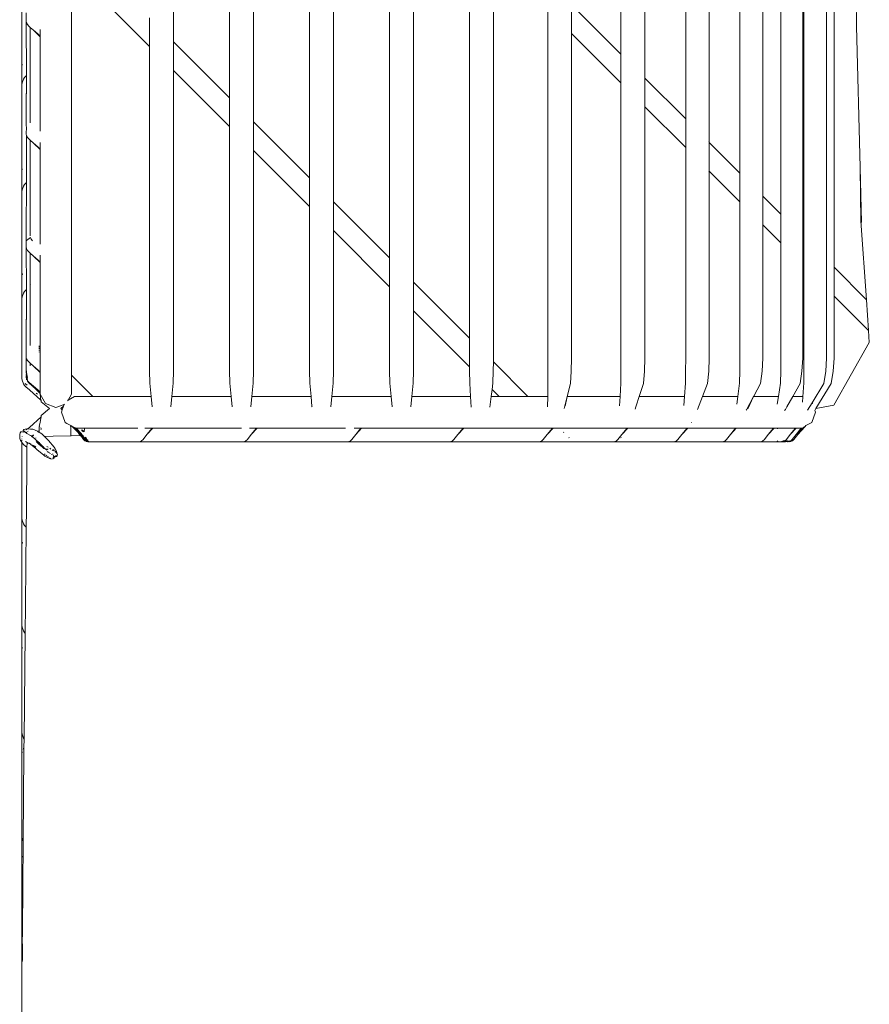
# Model space of a CAD drawing. Units: inches. Extents: x 0 to 11.8, y 0 to 13.6.
# Drawn here: x 2 to 2.6, y 11.3 to 12.1 of the extents above; entities that cross this region are included whole.
import ezdxf

# ---------------------------------------------------------------- set-up
doc = ezdxf.new("R2010")
doc.units = ezdxf.units.IN
doc.header["$LTSCALE"] = 0.03937
doc.header["$MEASUREMENT"] = 0
doc.layers.get('0').update_dxf_attribs({"lineweight": 0})

msp = doc.modelspace()

# ---------------------------------------------------------------- linework, layer by layer
for p, q in [((2.56526, 12.60725), (2.56526, 11.80294)), ((2.08326, 12.03637), (2.08326, 12.33641)), ((2.41343, 12.32744), (2.41343, 12.0274)), ((2.43115, 12.30973), (2.43115, 12.00968)), ((2.1246, 12.29508), (2.1246, 11.99503)), ((2.14231, 11.97731), (2.14231, 12.27736)), ((2.4613, 12.27958), (2.4613, 11.97953)), ((2.47874, 12.26213), (2.47874, 11.96209)), ((2.50135, 11.93948), (2.50135, 12.23952)), ((2.18365, 12.23602), (2.18365, 11.93597)), ((2.20137, 11.91826), (2.20137, 12.21831)), ((2.51821, 12.22267), (2.51821, 11.92262)), ((2.53163, 11.9092), (2.53163, 12.20925)), ((2.54771, 12.19317), (2.54771, 11.89312)), ((2.54861, 12.19227), (2.54861, 11.89222)), ((2.2427, 12.17697), (2.2427, 11.87692)), ((2.57079, 12.17009), (2.57079, 11.87004)), ((2.26042, 11.8592), (2.26042, 12.15925)), ((2.58731, 12.048), (2.58683, 12.15405)), ((2.30177, 12.1179), (2.30177, 11.81785)), ((2.31942, 11.80294), (2.31942, 12.10025)), ((2.00802, 12.09045), (2.06554, 12.03293)), ((2.00802, 11.7904), (2.00802, 12.09045)), ((1.97133, 12.08192), (1.97133, 12.02057)), ((1.97461, 12.05173), (1.97461, 12.05775)), ((2.35964, 11.79375), (2.35963, 12.06004)), ((2.37708, 12.06375), (2.41343, 12.0274)), ((2.37708, 12.06375), (2.37708, 12.04259)), ((1.97461, 12.05173), (1.97481, 12.05038)), ((1.97461, 12.05173), (1.97469, 12.01155)), ((1.97481, 12.05038), (1.97539, 12.04914)), ((2.06554, 12.05408), (2.06554, 12.03293)), ((1.97539, 12.04914), (1.97636, 12.04801)), ((1.9775, 12.04702), (1.97636, 12.04801)), ((1.9775, 12.04702), (1.9775, 12.0138)), ((1.97996, 12.04488), (1.9775, 12.04702)), ((1.97996, 12.04488), (1.98475, 12.04018)), ((1.98475, 12.04072), (1.97996, 12.04488)), ((1.98475, 12.04553), (1.98475, 12.04072)), ((2.59006, 11.94364), (2.58731, 12.048)), ((1.98475, 12.04072), (1.98475, 12.04018)), ((1.98475, 12.04018), (1.98475, 11.97041)), ((2.08326, 12.03637), (2.1246, 11.99503)), ((2.08326, 12.01521), (2.08326, 12.03637)), ((2.37708, 12.04259), (2.41343, 12.00624)), ((2.37708, 12.04259), (2.37708, 11.80294)), ((2.06554, 12.03293), (2.06554, 11.80294)), ((2.41343, 12.0274), (2.41343, 12.00624)), ((1.97153, 12.01932), (1.97133, 12.02057)), ((1.97133, 12.02057), (1.97133, 12.00487)), ((1.97164, 12.01905), (1.97153, 12.01932)), ((2.08326, 12.01521), (2.1246, 11.97387)), ((2.08326, 11.80294), (2.08326, 12.01521)), ((1.97258, 12.0089), (1.97153, 12.00612)), ((1.97316, 12.01005), (1.97258, 12.0089)), ((1.97413, 12.0111), (1.97316, 12.01005)), ((1.97413, 12.0111), (1.97469, 12.01155)), ((1.97469, 12.01155), (1.97466, 11.99836)), ((1.9775, 12.0138), (1.9776, 12.01388)), ((1.9775, 12.0138), (1.9775, 12.01164)), ((1.9775, 12.01164), (1.97759, 12.01156)), ((1.9775, 12.01164), (1.9775, 11.9768)), ((2.43115, 12.00968), (2.4613, 11.97953)), ((2.43115, 12.00968), (2.43115, 11.98852)), ((1.97133, 12.00487), (1.97153, 12.00612)), ((1.97133, 12.00487), (1.97133, 11.94353)), ((2.41343, 12.00624), (2.41343, 11.80294)), ((1.97461, 11.99803), (1.97466, 11.99836)), ((1.97461, 11.99803), (1.97461, 11.97459)), ((2.1246, 11.99503), (2.1246, 11.97387)), ((2.43115, 11.98852), (2.4613, 11.95837)), ((2.43115, 11.98852), (2.43115, 11.80294)), ((2.4613, 11.97953), (2.4613, 11.95837)), ((1.97461, 11.97459), (1.97461, 11.97446)), ((1.97478, 11.97331), (1.97461, 11.97446)), ((1.97461, 11.96844), (1.97478, 11.97331)), ((1.9775, 11.97666), (1.9775, 11.9768)), ((2.1246, 11.97387), (2.1246, 11.80294)), ((2.14231, 11.97731), (2.18365, 11.93597)), ((2.14231, 11.95615), (2.14231, 11.97731)), ((1.97461, 11.96844), (1.97481, 11.96709)), ((1.97481, 11.96709), (1.9747, 11.93259)), ((1.97481, 11.96709), (1.97539, 11.96585)), ((1.97539, 11.96585), (1.97636, 11.96472)), ((1.9775, 11.96373), (1.97636, 11.96472)), ((1.9775, 11.96373), (1.9775, 11.93483)), ((1.97996, 11.96159), (1.9775, 11.96373)), ((1.97996, 11.96159), (1.98475, 11.95689)), ((1.98475, 11.95743), (1.97996, 11.96159)), ((1.98475, 11.96224), (1.98475, 11.95743)), ((1.98475, 11.95743), (1.98475, 11.95689)), ((1.98475, 11.95689), (1.98475, 11.88712)), ((2.14231, 11.95615), (2.18365, 11.91482)), ((2.14231, 11.80294), (2.14231, 11.95615)), ((2.4613, 11.95837), (2.4613, 11.80294)), ((2.47835, 11.96249), (2.47874, 11.96209)), ((2.47874, 11.96209), (2.50135, 11.93948)), ((2.47874, 11.96209), (2.47874, 11.94093)), ((1.97153, 11.94228), (1.97133, 11.94353)), ((1.97133, 11.94353), (1.97133, 11.92591)), ((1.97165, 11.94198), (1.97153, 11.94228)), ((2.47835, 11.94133), (2.47874, 11.94093)), ((2.59006, 11.94364), (2.59065, 11.9041)), ((2.59112, 11.90313), (2.59006, 11.94364)), ((1.9775, 11.93483), (1.97761, 11.93493)), ((1.9775, 11.93483), (1.9775, 11.9346)), ((1.9775, 11.9346), (1.97761, 11.93451)), ((1.9775, 11.9346), (1.9775, 11.89351)), ((2.18365, 11.93597), (2.18365, 11.91482)), ((2.47874, 11.94093), (2.50135, 11.91832)), ((2.47874, 11.94093), (2.47874, 11.80294)), ((2.50135, 11.91832), (2.50135, 11.93948)), ((1.97133, 11.92591), (1.97153, 11.92715)), ((1.97258, 11.92994), (1.97153, 11.92715)), ((1.97316, 11.93109), (1.97258, 11.92994)), ((1.97413, 11.93214), (1.97316, 11.93109)), ((1.97413, 11.93214), (1.9747, 11.93259)), ((1.9747, 11.93259), (1.97466, 11.91507)), ((1.97133, 11.92591), (1.97133, 11.86648)), ((2.51821, 11.92262), (2.53163, 11.9092)), ((2.51821, 11.92262), (2.51821, 11.90147)), ((1.97461, 11.91474), (1.97466, 11.91507)), ((1.97461, 11.91474), (1.97461, 11.89129)), ((2.18365, 11.91482), (2.18365, 11.80294)), ((2.20137, 11.91826), (2.2427, 11.87692)), ((2.20137, 11.8971), (2.20137, 11.91826)), ((2.50135, 11.80294), (2.50135, 11.91832)), ((2.53163, 11.88804), (2.53163, 11.9092)), ((2.51821, 11.90147), (2.53163, 11.88804)), ((2.51821, 11.90147), (2.51821, 11.80294)), ((2.59065, 11.9041), (2.59466, 11.84617)), ((1.97461, 11.89129), (1.97461, 11.89117)), ((1.97461, 11.89117), (1.97481, 11.88982)), ((1.97461, 11.88515), (1.97461, 11.89117)), ((1.97481, 11.88982), (1.97767, 11.89202)), ((1.9775, 11.89337), (1.9775, 11.89351)), ((1.97767, 11.89202), (1.97821, 11.89075)), ((1.97911, 11.88957), (1.97821, 11.89075)), ((2.20137, 11.8971), (2.2427, 11.85576)), ((2.20137, 11.80294), (2.20137, 11.8971)), ((2.54771, 11.89312), (2.54861, 11.89222)), ((2.54771, 11.89312), (2.54771, 11.87196)), ((2.54861, 11.89222), (2.54861, 11.87106)), ((1.97461, 11.88515), (1.97481, 11.8838)), ((1.97461, 11.88515), (1.9747, 11.85362)), ((1.97481, 11.8838), (1.97539, 11.88256)), ((2.53163, 11.80294), (2.53163, 11.88804)), ((1.97539, 11.88256), (1.97636, 11.88143)), ((1.9775, 11.88044), (1.97636, 11.88143)), ((1.97997, 11.8783), (1.9775, 11.88044)), ((1.9775, 11.88044), (1.9775, 11.85756)), ((1.98475, 11.8736), (1.97997, 11.8783)), ((1.98475, 11.87414), (1.97997, 11.8783)), ((1.98475, 11.87895), (1.98475, 11.87414)), ((2.2427, 11.87692), (2.2427, 11.85576)), ((1.98475, 11.87414), (1.98475, 11.8736)), ((1.98475, 11.79298), (1.98475, 11.8736)), ((2.54771, 11.87196), (2.54861, 11.87106)), ((2.54771, 11.87196), (2.54771, 11.80294)), ((2.54861, 11.87106), (2.54861, 11.80294)), ((2.57079, 11.87004), (2.59466, 11.84617)), ((2.57079, 11.87004), (2.57079, 11.84888)), ((1.97153, 11.86524), (1.97133, 11.86648)), ((1.97133, 11.86648), (1.97133, 11.84694)), ((1.9718, 11.86453), (1.97153, 11.86524)), ((1.9775, 11.85756), (1.97762, 11.85746)), ((1.9775, 11.85756), (1.9775, 11.85587)), ((1.9775, 11.85587), (1.97762, 11.85596)), ((1.9775, 11.85587), (1.9775, 11.81235)), ((2.2427, 11.85576), (2.2427, 11.80294)), ((2.26042, 11.8592), (2.30177, 11.81785)), ((2.26042, 11.83804), (2.26042, 11.8592)), ((1.97133, 11.84694), (1.97153, 11.84818)), ((1.97133, 11.84694), (1.97133, 11.78805)), ((1.97258, 11.85097), (1.97153, 11.84818)), ((1.97316, 11.85212), (1.97258, 11.85097)), ((1.97413, 11.85317), (1.97316, 11.85212)), ((1.97413, 11.85317), (1.9747, 11.85362)), ((1.9747, 11.85362), (1.97466, 11.83175)), ((2.57079, 11.84888), (2.59628, 11.82339)), ((2.57079, 11.84888), (2.57079, 11.80294)), ((2.59466, 11.84617), (2.59628, 11.82339)), ((2.26042, 11.83804), (2.3018, 11.79666)), ((2.26042, 11.80294), (2.26042, 11.83804)), ((1.97461, 11.83145), (1.97466, 11.83175)), ((1.97461, 11.83145), (1.97461, 11.8102)), ((2.30177, 11.81785), (2.30177, 11.80294)), ((2.59628, 11.82339), (2.59685, 11.81453)), ((1.9842, 11.8111), (1.9842, 11.81204)), ((1.9842, 11.80986), (1.9842, 11.81065)), ((2.57057, 11.76834), (2.59685, 11.81453)), ((1.97461, 11.8102), (1.97461, 11.81001)), ((1.97461, 11.80297), (1.97461, 11.81001)), ((1.9842, 11.80875), (1.9842, 11.80928)), ((1.9842, 11.80744), (1.9842, 11.80758)), ((1.97461, 11.80297), (1.97481, 11.80264)), ((1.97461, 11.80297), (1.97461, 11.79213)), ((1.97481, 11.80264), (1.97539, 11.8014)), ((1.97539, 11.8014), (1.97636, 11.80026)), ((1.9775, 11.79928), (1.97636, 11.80026)), ((1.9775, 11.79928), (1.9775, 11.79746)), ((1.97997, 11.79713), (1.9775, 11.79928)), ((1.97997, 11.79713), (1.98475, 11.79244)), ((1.98475, 11.79298), (1.97997, 11.79713)), ((2.06554, 11.80294), (2.06561, 11.79364)), ((2.08318, 11.79364), (2.08326, 11.80294)), ((2.1246, 11.80294), (2.12467, 11.79364)), ((2.14224, 11.79364), (2.14231, 11.80294)), ((2.18365, 11.80294), (2.18372, 11.79364)), ((2.20129, 11.79364), (2.20137, 11.80294)), ((2.2427, 11.80294), (2.24278, 11.79364)), ((2.26035, 11.79364), (2.26042, 11.80294)), ((2.30177, 11.80294), (2.3018, 11.79666)), ((2.3018, 11.79666), (2.30182, 11.79363)), ((2.31932, 11.79363), (2.31939, 11.80023)), ((2.31939, 11.80023), (2.31942, 11.80294)), ((2.31939, 11.80023), (2.3449, 11.77472)), ((2.37708, 11.80294), (2.37686, 11.79352)), ((2.41343, 11.80294), (2.41342, 11.79375)), ((2.43115, 11.80294), (2.43086, 11.79352)), ((2.4613, 11.80294), (2.46126, 11.79375)), ((2.47874, 11.80294), (2.4784, 11.79352)), ((2.50135, 11.80294), (2.50128, 11.79375)), ((2.51821, 11.80294), (2.51769, 11.79343)), ((2.53163, 11.80294), (2.53153, 11.79375)), ((2.54771, 11.80294), (2.54715, 11.79343)), ((2.54861, 11.80294), (2.54857, 11.79382)), ((2.56526, 11.80294), (2.56466, 11.79343)), ((2.57079, 11.80294), (2.57019, 11.79343)), ((1.97461, 11.79213), (1.97471, 11.79148)), ((1.97471, 11.79148), (1.97461, 11.79102)), ((1.97461, 11.79102), (1.97481, 11.79078)), ((1.97474, 11.79012), (1.97461, 11.79)), ((1.97461, 11.79), (1.97481, 11.78967)), ((1.97461, 11.79), (1.97461, 11.78872)), ((1.97481, 11.79078), (1.97474, 11.79012)), ((1.9751, 11.79015), (1.97481, 11.79378)), ((1.97481, 11.79078), (1.9751, 11.79015)), ((1.97481, 11.78967), (1.97521, 11.78882)), ((1.9751, 11.79015), (1.97539, 11.78954)), ((1.97521, 11.78882), (1.9751, 11.79015)), ((1.97521, 11.78882), (1.97539, 11.78843)), ((1.9842, 11.7927), (1.9842, 11.79257)), ((1.98475, 11.79298), (1.98475, 11.79244)), ((1.98475, 11.7781), (1.98475, 11.79244)), ((2.00802, 11.7904), (2.0237, 11.77472)), ((2.00802, 11.7904), (2.00802, 11.77645)), ((2.06561, 11.79364), (2.06584, 11.78449)), ((2.08296, 11.78449), (2.08318, 11.79364)), ((2.12467, 11.79364), (2.12489, 11.78449)), ((2.14201, 11.78449), (2.14224, 11.79364)), ((2.18372, 11.79364), (2.18395, 11.78449)), ((2.20107, 11.78449), (2.20129, 11.79364)), ((2.24278, 11.79364), (2.243, 11.78449)), ((2.26012, 11.78449), (2.26035, 11.79364)), ((2.30182, 11.79363), (2.30197, 11.78449)), ((2.31902, 11.78449), (2.31932, 11.79363)), ((2.35966, 11.78462), (2.35964, 11.79375)), ((2.37686, 11.79352), (2.37626, 11.78435)), ((2.41335, 11.78462), (2.41342, 11.79375)), ((2.43086, 11.79352), (2.43008, 11.78435)), ((2.4611, 11.78462), (2.46126, 11.79375)), ((2.4784, 11.79352), (2.47746, 11.78435)), ((2.501, 11.78462), (2.50128, 11.79375)), ((2.51769, 11.79343), (2.51641, 11.78426)), ((2.53118, 11.78462), (2.53153, 11.79375)), ((2.54715, 11.79343), (2.54576, 11.78426)), ((2.54857, 11.79382), (2.54841, 11.78471)), ((2.56466, 11.79343), (2.56318, 11.78426)), ((2.57019, 11.79343), (2.56871, 11.78426)), ((1.97153, 11.78681), (1.97133, 11.78805)), ((1.97258, 11.78402), (1.97153, 11.78681)), ((1.97258, 11.78402), (1.97316, 11.78287)), ((1.97316, 11.78287), (1.97413, 11.78182)), ((1.97383, 11.78425), (1.97413, 11.78392)), ((1.97413, 11.78392), (1.9753, 11.78298)), ((1.97413, 11.78182), (1.97688, 11.77971)), ((1.97461, 11.78872), (1.97461, 11.78859)), ((1.97481, 11.78865), (1.97461, 11.78872)), ((1.97461, 11.78859), (1.97479, 11.78844)), ((1.97461, 11.78859), (1.9747, 11.78852)), ((1.9747, 11.78852), (1.97479, 11.78844)), ((1.9747, 11.78852), (1.97479, 11.78829)), ((1.97479, 11.78844), (1.97481, 11.78865)), ((1.97479, 11.78844), (1.97479, 11.78829)), ((1.97479, 11.78829), (1.97481, 11.78801)), ((1.97479, 11.78829), (1.97499, 11.78827)), ((1.97479, 11.78829), (1.97481, 11.78817)), ((1.97481, 11.78817), (1.97481, 11.78801)), ((1.97481, 11.78801), (1.97481, 11.78776)), ((1.9753, 11.78759), (1.97481, 11.78801)), ((1.97481, 11.78776), (1.97481, 11.78762)), ((1.97481, 11.78725), (1.97481, 11.78762)), ((1.97516, 11.78726), (1.97481, 11.78762)), ((1.97481, 11.78725), (1.97539, 11.78677)), ((1.97499, 11.78827), (1.97527, 11.78802)), ((1.97516, 11.78726), (1.97539, 11.78741)), ((1.9753, 11.78712), (1.97516, 11.78726)), ((1.97527, 11.78802), (1.97539, 11.78843)), ((1.97527, 11.78802), (1.97539, 11.78792)), ((1.9753, 11.78759), (1.97539, 11.78792)), ((1.97539, 11.78741), (1.9753, 11.78759)), ((1.97539, 11.78703), (1.9753, 11.78712)), ((1.9753, 11.78712), (1.97539, 11.78693)), ((1.97539, 11.78677), (1.97539, 11.78703)), ((1.97539, 11.78638), (1.97539, 11.78677)), ((1.97539, 11.78638), (1.97636, 11.78538)), ((1.97539, 11.78638), (1.97539, 11.78613)), ((1.97539, 11.78613), (1.97636, 11.785)), ((1.97539, 11.78613), (1.97539, 11.786)), ((1.97539, 11.786), (1.97636, 11.78487)), ((1.97997, 11.78225), (1.97636, 11.78538)), ((1.97636, 11.78487), (1.97636, 11.785)), ((1.97927, 11.78235), (1.97636, 11.785)), ((1.97927, 11.78235), (1.97636, 11.78487)), ((1.97935, 11.78226), (1.97927, 11.78235)), ((1.97997, 11.78174), (1.97935, 11.78226)), ((1.97996, 11.78187), (1.97997, 11.78174)), ((1.98475, 11.7781), (1.97997, 11.78225)), ((1.97997, 11.78225), (1.9834, 11.77888)), ((1.98067, 11.78105), (1.97997, 11.78174)), ((2.06676, 11.77472), (2.06584, 11.78449)), ((2.08204, 11.77472), (2.08296, 11.78449)), ((2.12581, 11.77472), (2.12489, 11.78449)), ((2.1411, 11.77472), (2.14201, 11.78449)), ((2.18487, 11.77472), (2.18395, 11.78449)), ((2.20015, 11.77472), (2.20107, 11.78449)), ((2.24392, 11.77472), (2.243, 11.78449)), ((2.25921, 11.77472), (2.26012, 11.78449)), ((2.30257, 11.77472), (2.30197, 11.78449)), ((2.31846, 11.78001), (2.31902, 11.78449)), ((2.35957, 11.77472), (2.35966, 11.78462)), ((2.37388, 11.77472), (2.37626, 11.78435)), ((2.41286, 11.77472), (2.41335, 11.78462)), ((2.43008, 11.78435), (2.42698, 11.77472)), ((2.46035, 11.77472), (2.4611, 11.78462)), ((2.47746, 11.78435), (2.47373, 11.77472)), ((2.49991, 11.77472), (2.501, 11.78462)), ((2.51641, 11.78426), (2.51156, 11.775)), ((2.52973, 11.77472), (2.53118, 11.78462)), ((2.54576, 11.78426), (2.54032, 11.77472)), ((2.54841, 11.78471), (2.54779, 11.77453)), ((2.56318, 11.78426), (2.55463, 11.77019)), ((2.56871, 11.78426), (2.55749, 11.76585)), ((1.97688, 11.77971), (1.98543, 11.77195)), ((1.98067, 11.78105), (1.98122, 11.78063)), ((1.98088, 11.7785), (1.98101, 11.7784)), ((1.98122, 11.78063), (1.98448, 11.77731)), ((1.9834, 11.77888), (1.98122, 11.78063)), ((1.98275, 11.77648), (1.9819, 11.77725)), ((1.98475, 11.77771), (1.9834, 11.77888)), ((1.98448, 11.77731), (1.98453, 11.77705)), ((1.98448, 11.77731), (1.98475, 11.77717)), ((1.98453, 11.77705), (1.98478, 11.77701)), ((1.98475, 11.77645), (1.98453, 11.77705)), ((1.98475, 11.7781), (1.98475, 11.77771)), ((1.98475, 11.77771), (1.98475, 11.77717)), ((1.98475, 11.77717), (1.98478, 11.77701)), ((1.98478, 11.77701), (1.98475, 11.77645)), ((1.98879, 11.76946), (1.98475, 11.77645)), ((1.98508, 11.77391), (1.98475, 11.77645)), ((2.00547, 11.77197), (2.00802, 11.77645)), ((2.01023, 11.77472), (2.00547, 11.77197)), ((2.01058, 11.77466), (2.01023, 11.77472)), ((2.01058, 11.77466), (2.01068, 11.77472)), ((2.01068, 11.77472), (2.0237, 11.77472)), ((2.0237, 11.77472), (2.06676, 11.77472)), ((2.06747, 11.76707), (2.06676, 11.77472)), ((2.08132, 11.76702), (2.08204, 11.77472)), ((2.08204, 11.77472), (2.12581, 11.77472)), ((2.12652, 11.76711), (2.12581, 11.77472)), ((2.14038, 11.76706), (2.1411, 11.77472)), ((2.1411, 11.77472), (2.18487, 11.77472)), ((2.18546, 11.76732), (2.18487, 11.77472)), ((2.19944, 11.7671), (2.20015, 11.77472)), ((2.20015, 11.77472), (2.24392, 11.77472)), ((2.24463, 11.76719), (2.24392, 11.77472)), ((2.25849, 11.76714), (2.25921, 11.77472)), ((2.25921, 11.77472), (2.30257, 11.77472)), ((2.30305, 11.76695), (2.30257, 11.77472)), ((2.31683, 11.76698), (2.3178, 11.77472)), ((2.3178, 11.77472), (2.31846, 11.78001)), ((2.3178, 11.77472), (2.32374, 11.77472)), ((2.31846, 11.78001), (2.32374, 11.77472)), ((2.3449, 11.77472), (2.32374, 11.77472)), ((2.35957, 11.77472), (2.3449, 11.77472)), ((2.35928, 11.76724), (2.35957, 11.77472)), ((2.37388, 11.77472), (2.37169, 11.76588)), ((2.37242, 11.76755), (2.37388, 11.77472)), ((2.41286, 11.77472), (2.37388, 11.77472)), ((2.41252, 11.76784), (2.41286, 11.77472)), ((2.42698, 11.77472), (2.42478, 11.76789)), ((2.46035, 11.77472), (2.42698, 11.77472)), ((2.45985, 11.76814), (2.46035, 11.77472)), ((2.47373, 11.77472), (2.47005, 11.7652)), ((2.47373, 11.77472), (2.49991, 11.77472)), ((2.49918, 11.76906), (2.49991, 11.77472)), ((2.51143, 11.77472), (2.50621, 11.7648)), ((2.51143, 11.77472), (2.50726, 11.76569)), ((2.51156, 11.775), (2.51143, 11.77472)), ((2.51143, 11.77472), (2.52376, 11.77472)), ((2.5241, 11.77472), (2.52376, 11.77472)), ((2.52973, 11.77472), (2.5241, 11.77472)), ((2.52892, 11.7692), (2.52973, 11.77472)), ((2.54032, 11.77472), (2.53604, 11.76724)), ((2.54695, 11.77472), (2.54032, 11.77472)), ((2.54695, 11.77472), (2.54745, 11.77472)), ((2.54704, 11.77465), (2.54695, 11.77472)), ((2.54704, 11.77465), (2.54745, 11.77472)), ((2.54745, 11.77472), (2.54779, 11.77453)), ((2.54779, 11.77453), (2.54749, 11.77068)), ((1.98508, 11.77391), (1.98543, 11.77195)), ((1.98543, 11.77195), (1.98561, 11.77179)), ((1.98561, 11.77179), (1.98561, 11.77092)), ((1.98561, 11.77092), (1.99169, 11.76584)), ((1.98879, 11.76946), (1.99638, 11.76669)), ((1.99638, 11.76669), (2.0026, 11.76895)), ((2.00001, 11.76584), (2.00211, 11.7676)), ((2.00211, 11.7676), (2.00113, 11.76491)), ((2.0026, 11.76895), (2.00211, 11.7676)), ((2.0026, 11.76895), (2.00271, 11.76899)), ((2.0054, 11.77186), (2.0049, 11.77165)), ((2.00511, 11.77215), (2.0054, 11.77186)), ((2.0054, 11.77186), (2.00547, 11.77197)), ((2.18557, 11.76715), (2.18546, 11.76732)), ((2.42457, 11.76709), (2.42401, 11.7655)), ((2.42457, 11.76709), (2.42478, 11.76789)), ((2.53604, 11.76724), (2.53507, 11.76527)), ((2.55463, 11.77019), (2.55127, 11.76466)), ((2.55463, 11.77019), (2.55497, 11.76923)), ((2.55749, 11.76585), (2.57057, 11.76834)), ((1.98545, 11.75975), (1.97688, 11.75197)), ((1.98453, 11.75464), (1.98545, 11.75975)), ((1.98545, 11.75975), (1.98561, 11.76077)), ((1.99169, 11.76584), (1.98561, 11.76077)), ((2.00113, 11.76491), (2.00001, 11.76584)), ((2.00113, 11.76491), (2.00047, 11.76309)), ((2.00047, 11.76309), (2.00323, 11.7555)), ((2.50621, 11.7648), (2.50607, 11.76458)), ((2.5346, 11.7647), (2.53436, 11.76437)), ((2.5346, 11.7647), (2.53507, 11.76527)), ((2.55721, 11.76309), (2.55444, 11.7555)), ((2.55668, 11.76453), (2.55662, 11.76443)), ((2.55749, 11.76585), (2.55668, 11.76453)), ((2.55668, 11.76453), (2.55721, 11.76309)), ((1.9842, 11.75281), (1.98453, 11.75464)), ((1.98433, 11.75259), (1.9842, 11.75281)), ((1.98433, 11.75259), (1.9842, 11.75218)), ((2.00323, 11.7555), (2.00457, 11.75473)), ((2.00457, 11.75473), (2.00736, 11.75342)), ((2.00733, 11.75256), (2.00747, 11.7528)), ((2.00747, 11.75234), (2.00733, 11.75256)), ((2.00739, 11.75325), (2.00736, 11.75342)), ((2.00739, 11.75325), (2.00805, 11.75301)), ((2.00747, 11.7528), (2.00742, 11.75308)), ((2.00805, 11.75301), (2.00822, 11.75291)), ((2.00822, 11.75291), (2.00842, 11.7526)), ((2.00842, 11.7526), (2.0086, 11.75249)), ((2.0086, 11.75249), (2.00877, 11.7523)), ((2.46564, 11.75555), (2.46553, 11.75541)), ((2.54409, 11.74668), (2.5495, 11.75265)), ((2.5495, 11.75265), (2.54834, 11.75198)), ((2.54878, 11.75252), (2.54868, 11.75239)), ((2.55006, 11.75326), (2.5495, 11.75265)), ((2.55444, 11.7555), (2.55006, 11.75326)), ((1.96976, 11.74662), (1.9697, 11.74525)), ((1.9698, 11.74376), (1.9697, 11.74525)), ((1.96999, 11.74789), (1.96976, 11.74662)), ((1.97049, 11.74868), (1.96999, 11.74789)), ((1.97124, 11.74872), (1.97049, 11.74868)), ((1.97124, 11.74872), (1.97226, 11.74855)), ((1.97234, 11.74957), (1.97226, 11.74855)), ((1.97226, 11.74855), (1.97311, 11.7487)), ((1.97234, 11.74957), (1.97267, 11.75031)), ((1.97387, 11.75073), (1.97267, 11.75031)), ((1.97316, 11.74881), (1.97311, 11.7487)), ((1.97311, 11.7487), (1.97323, 11.74858)), ((1.97378, 11.74948), (1.97316, 11.74881)), ((1.97403, 11.74821), (1.97323, 11.74858)), ((1.97387, 11.75073), (1.97532, 11.75081)), ((1.97448, 11.74804), (1.97403, 11.74821)), ((1.97448, 11.74804), (1.97423, 11.74784)), ((1.97504, 11.74754), (1.97448, 11.74804)), ((1.97532, 11.75081), (1.97455, 11.75019)), ((1.97504, 11.74754), (1.9746, 11.74757)), ((1.97487, 11.74835), (1.9747, 11.74822)), ((1.97779, 11.74603), (1.97504, 11.74754)), ((1.97532, 11.75081), (1.97559, 11.75083)), ((1.97586, 11.74915), (1.97542, 11.7488)), ((1.97688, 11.75197), (1.97559, 11.75083)), ((1.97759, 11.75072), (1.97559, 11.75083)), ((1.97759, 11.75072), (1.97948, 11.75052)), ((1.97797, 11.74586), (1.97779, 11.74603)), ((1.97839, 11.74562), (1.97797, 11.74586)), ((1.97869, 11.74544), (1.97836, 11.74503)), ((1.97869, 11.74544), (1.97839, 11.74562)), ((1.97881, 11.74533), (1.97844, 11.74495)), ((1.97934, 11.74592), (1.97869, 11.74544)), ((1.97947, 11.74578), (1.97869, 11.74544)), ((1.97881, 11.74533), (1.97869, 11.74544)), ((1.97947, 11.74578), (1.97881, 11.74533)), ((1.98378, 11.74086), (1.97881, 11.74533)), ((1.97982, 11.74635), (1.97942, 11.74599)), ((1.98117, 11.75001), (1.97948, 11.75052)), ((1.97997, 11.74619), (1.97956, 11.74586)), ((1.9828, 11.74906), (1.98117, 11.75001)), ((1.9828, 11.74906), (1.98257, 11.74885)), ((1.98324, 11.74946), (1.9828, 11.74906)), ((1.98318, 11.7488), (1.9828, 11.74906)), ((1.98318, 11.7488), (1.9829, 11.74857)), ((1.9842, 11.74824), (1.98318, 11.7488)), ((1.98408, 11.74953), (1.98383, 11.74933)), ((1.98408, 11.74953), (1.9842, 11.75179)), ((1.9842, 11.74824), (1.98408, 11.74953)), ((1.9842, 11.75218), (1.9842, 11.75179)), ((1.9842, 11.74807), (1.9842, 11.74824)), ((1.98481, 11.74789), (1.9842, 11.74807)), ((1.98594, 11.7471), (1.98481, 11.74789)), ((1.98536, 11.75057), (1.98529, 11.75092)), ((1.98561, 11.75161), (1.98534, 11.75136)), ((1.98552, 11.75053), (1.98536, 11.75057)), ((1.98561, 11.75077), (1.98552, 11.75053)), ((1.98561, 11.75037), (1.98552, 11.75053)), ((1.98798, 11.74515), (1.98594, 11.7471)), ((1.99437, 11.74536), (1.98798, 11.74515)), ((2.00747, 11.74576), (1.99437, 11.74536)), ((2.00747, 11.74576), (2.00747, 11.75234)), ((2.01439, 11.74597), (2.00747, 11.74576)), ((2.00747, 11.74576), (2.00747, 11.7455)), ((2.00877, 11.7523), (2.01434, 11.74667)), ((2.00877, 11.7523), (2.00974, 11.75174)), ((2.00921, 11.75233), (2.00958, 11.75211)), ((2.00958, 11.75211), (2.00974, 11.75174)), ((2.01023, 11.75146), (2.00974, 11.75174)), ((2.01019, 11.75175), (2.0106, 11.75152)), ((2.01045, 11.75146), (2.01023, 11.75146)), ((2.0106, 11.75152), (2.01045, 11.75146)), ((2.01045, 11.75146), (2.01302, 11.74832)), ((2.01045, 11.75146), (2.01083, 11.75146)), ((2.0106, 11.75152), (2.01083, 11.75146)), ((2.01083, 11.75146), (2.01134, 11.75146)), ((2.01083, 11.75146), (2.01519, 11.74666)), ((2.01134, 11.75146), (2.01168, 11.75108)), ((2.01134, 11.75146), (2.05682, 11.75146)), ((2.01168, 11.75108), (2.01519, 11.74666)), ((2.01168, 11.75108), (2.01528, 11.74711)), ((2.01302, 11.74832), (2.01366, 11.74761)), ((2.01318, 11.74744), (2.01387, 11.74668)), ((2.01366, 11.74761), (2.0148, 11.74667)), ((2.01366, 11.74761), (2.01434, 11.74667)), ((2.01387, 11.74668), (2.01439, 11.74597)), ((2.01387, 11.74668), (2.01451, 11.74597)), ((2.01434, 11.74667), (2.01456, 11.74623)), ((2.01439, 11.74597), (2.01462, 11.74598)), ((2.01451, 11.74597), (2.01439, 11.74597)), ((2.01451, 11.74668), (2.0148, 11.74667)), ((2.01451, 11.74597), (2.01466, 11.74582)), ((2.01456, 11.74623), (2.01462, 11.74598)), ((2.01462, 11.74598), (2.01513, 11.74599)), ((2.01462, 11.74598), (2.01466, 11.74582)), ((2.01494, 11.74582), (2.01466, 11.74582)), ((2.01466, 11.74582), (2.01522, 11.74535)), ((2.0148, 11.74667), (2.01549, 11.74619)), ((2.0148, 11.74667), (2.01521, 11.74617)), ((2.01513, 11.74599), (2.01494, 11.74582)), ((2.01513, 11.74599), (2.01512, 11.74582)), ((2.01512, 11.74582), (2.01529, 11.74582)), ((2.01519, 11.74666), (2.01542, 11.74647)), ((2.01521, 11.74617), (2.01525, 11.746)), ((2.01541, 11.746), (2.01521, 11.74617)), ((2.01522, 11.74535), (2.01677, 11.74307)), ((2.01541, 11.746), (2.01525, 11.746)), ((2.01525, 11.746), (2.01529, 11.74582)), ((2.01528, 11.74711), (2.01534, 11.74682)), ((2.01529, 11.74582), (2.01723, 11.74307)), ((2.01529, 11.74582), (2.01557, 11.74582)), ((2.01534, 11.74682), (2.01568, 11.74667)), ((2.01534, 11.74682), (2.01542, 11.74647)), ((2.01553, 11.746), (2.01541, 11.746)), ((2.01542, 11.74647), (2.01549, 11.74619)), ((2.01549, 11.74619), (2.01553, 11.746)), ((2.01549, 11.74619), (2.01565, 11.74601)), ((2.01565, 11.74601), (2.01553, 11.746)), ((2.01553, 11.746), (2.01557, 11.74582)), ((2.01557, 11.74582), (2.01567, 11.7457)), ((2.01557, 11.74582), (2.01583, 11.74582)), ((2.0157, 11.75004), (2.01563, 11.74967)), ((2.01563, 11.74967), (2.01581, 11.74939)), ((2.01565, 11.74601), (2.01609, 11.74602)), ((2.01565, 11.74601), (2.01583, 11.74582)), ((2.01582, 11.74541), (2.01567, 11.7457)), ((2.01568, 11.74667), (2.01609, 11.74602)), ((2.01572, 11.75018), (2.0157, 11.75004)), ((2.0157, 11.75004), (2.01658, 11.74888)), ((2.01581, 11.74939), (2.016, 11.74927)), ((2.01582, 11.74541), (2.0174, 11.74307)), ((2.01583, 11.74582), (2.01595, 11.74582)), ((2.01583, 11.74582), (2.01807, 11.74307)), ((2.01583, 11.74582), (2.01769, 11.74307)), ((2.01583, 11.74582), (2.01794, 11.74307)), ((2.01595, 11.74582), (2.01632, 11.74571)), ((2.01609, 11.74602), (2.01627, 11.74603)), ((2.01627, 11.74603), (2.01626, 11.74582)), ((2.01626, 11.74582), (2.01632, 11.74571)), ((2.01626, 11.74582), (2.01646, 11.74582)), ((2.01627, 11.74603), (2.01646, 11.74582)), ((2.01632, 11.74571), (2.01649, 11.74566)), ((2.01649, 11.74566), (2.01646, 11.74582)), ((2.01658, 11.7453), (2.01649, 11.74566)), ((2.01658, 11.74888), (2.01678, 11.74871)), ((2.01658, 11.7453), (2.01857, 11.74307)), ((2.01697, 11.74994), (2.01722, 11.74858)), ((2.01766, 11.7509), (2.01722, 11.74858)), ((2.06364, 11.74667), (2.06075, 11.74307)), ((2.06749, 11.75146), (2.06213, 11.75146)), ((2.06364, 11.74667), (2.06799, 11.75146)), ((2.06749, 11.75146), (2.06364, 11.74667)), ((2.06799, 11.75146), (2.06749, 11.75146)), ((2.13353, 11.75146), (2.06799, 11.75146)), ((2.14068, 11.74667), (2.13779, 11.74307)), ((2.14453, 11.75146), (2.1394, 11.75146)), ((2.14068, 11.74667), (2.14503, 11.75146)), ((2.14453, 11.75146), (2.14068, 11.74667)), ((2.14503, 11.75146), (2.14453, 11.75146)), ((2.21024, 11.75146), (2.14503, 11.75146)), ((2.21773, 11.74668), (2.21484, 11.74307)), ((2.22157, 11.75146), (2.21667, 11.75146)), ((2.21773, 11.74668), (2.22207, 11.75146)), ((2.22157, 11.75146), (2.21773, 11.74668)), ((2.22207, 11.75146), (2.22157, 11.75146)), ((2.29694, 11.75146), (2.22207, 11.75146)), ((2.29309, 11.74668), (2.2902, 11.74307)), ((2.29309, 11.74668), (2.29743, 11.75146)), ((2.29694, 11.75146), (2.29309, 11.74668)), ((2.29743, 11.75146), (2.29694, 11.75146)), ((2.29743, 11.75146), (2.36288, 11.75146)), ((2.35904, 11.74667), (2.35615, 11.74307)), ((2.35904, 11.74667), (2.36338, 11.75146)), ((2.36288, 11.75146), (2.35904, 11.74667)), ((2.36288, 11.75146), (2.36338, 11.75146)), ((2.36338, 11.75146), (2.41799, 11.75146)), ((2.37119, 11.74844), (2.37148, 11.74814)), ((2.41414, 11.74668), (2.41125, 11.74307)), ((2.41414, 11.74668), (2.41849, 11.75146)), ((2.41799, 11.75146), (2.41414, 11.74668)), ((2.41799, 11.75146), (2.41849, 11.75146)), ((2.41849, 11.75146), (2.46235, 11.75146)), ((2.45851, 11.74668), (2.45562, 11.74307)), ((2.45851, 11.74668), (2.46285, 11.75146)), ((2.46235, 11.75146), (2.45851, 11.74668)), ((2.46285, 11.75146), (2.46235, 11.75146)), ((2.46285, 11.75146), (2.49816, 11.75146)), ((2.49432, 11.74668), (2.49143, 11.74307)), ((2.49432, 11.74668), (2.49866, 11.75146)), ((2.49816, 11.75146), (2.49432, 11.74668)), ((2.49816, 11.75146), (2.49866, 11.75146)), ((2.52612, 11.75146), (2.49866, 11.75146)), ((2.52228, 11.74667), (2.51939, 11.74307)), ((2.52228, 11.74667), (2.52662, 11.75146)), ((2.52612, 11.75146), (2.52228, 11.74667)), ((2.52612, 11.75146), (2.52662, 11.75146)), ((2.52662, 11.75146), (2.54235, 11.75146)), ((2.52898, 11.75092), (2.52897, 11.75103)), ((2.53851, 11.74667), (2.53562, 11.74307)), ((2.53851, 11.74667), (2.54285, 11.75146)), ((2.54235, 11.75146), (2.53851, 11.74667)), ((2.54277, 11.74667), (2.53988, 11.74307)), ((2.54409, 11.74668), (2.54119, 11.74307)), ((2.54235, 11.75146), (2.54285, 11.75146)), ((2.54662, 11.75146), (2.54277, 11.74667)), ((2.54277, 11.74667), (2.54694, 11.75146)), ((2.54285, 11.75146), (2.54662, 11.75146)), ((2.54834, 11.75198), (2.54409, 11.74668)), ((2.54662, 11.75146), (2.54694, 11.75146)), ((2.54694, 11.75146), (2.54744, 11.75146)), ((2.54834, 11.75198), (2.54744, 11.75146)), ((1.97022, 11.74232), (1.9698, 11.74376)), ((1.97022, 11.74232), (1.97099, 11.74119)), ((1.97133, 11.74091), (1.97099, 11.74119)), ((1.97133, 11.7436), (1.97133, 11.74316)), ((1.97133, 11.74252), (1.97133, 11.74183)), ((1.97133, 11.74079), (1.97133, 11.74091)), ((1.97284, 11.73899), (1.97133, 11.74079)), ((1.97133, 11.68474), (1.97133, 11.74079)), ((1.97158, 11.745), (1.97162, 11.74512)), ((1.97284, 11.73899), (1.97394, 11.73813)), ((1.97394, 11.73813), (1.97506, 11.73738)), ((1.97398, 11.74152), (1.97533, 11.74082)), ((1.97506, 11.73738), (1.97511, 11.74029)), ((1.97634, 11.74022), (1.97511, 11.74029)), ((1.97533, 11.74082), (1.97584, 11.74062)), ((1.97634, 11.74022), (1.97584, 11.74062)), ((1.9765, 11.74022), (1.97634, 11.74022)), ((1.97671, 11.74029), (1.9765, 11.74022)), ((1.97671, 11.74029), (1.97768, 11.73949)), ((1.97768, 11.73949), (1.98157, 11.73634)), ((1.97805, 11.73965), (1.97769, 11.73984)), ((1.98077, 11.73821), (1.97936, 11.73895)), ((1.98174, 11.73743), (1.98077, 11.73821)), ((1.98168, 11.7439), (1.98169, 11.74425)), ((1.9842, 11.73942), (1.98184, 11.74152)), ((1.98426, 11.74043), (1.98378, 11.74086)), ((1.9842, 11.74082), (1.9842, 11.74093)), ((1.9842, 11.74082), (1.98426, 11.74043)), ((1.98426, 11.74043), (1.9842, 11.73999)), ((1.9842, 11.73985), (1.9842, 11.73942)), ((1.98644, 11.73742), (1.9842, 11.73942)), ((1.98444, 11.74069), (1.98426, 11.74043)), ((1.98682, 11.73785), (1.98426, 11.74043)), ((1.98701, 11.73811), (1.98682, 11.73785)), ((1.98708, 11.73803), (1.98705, 11.73763)), ((1.98798, 11.74515), (1.98767, 11.74514)), ((1.99094, 11.74234), (1.98798, 11.74515)), ((1.99509, 11.73748), (1.99094, 11.74234)), ((2.01782, 11.7421), (2.01677, 11.74307)), ((2.01722, 11.74292), (2.01723, 11.74307)), ((2.0181, 11.7421), (2.01722, 11.74292)), ((2.0181, 11.7421), (2.0174, 11.74307)), ((2.01794, 11.74307), (2.01769, 11.74307)), ((2.0181, 11.7421), (2.01782, 11.7421)), ((2.01874, 11.7421), (2.01794, 11.74307)), ((2.01798, 11.74472), (2.01931, 11.74307)), ((2.01912, 11.7421), (2.01807, 11.74307)), ((2.01828, 11.7421), (2.0181, 11.7421)), ((2.01845, 11.7421), (2.01828, 11.7421)), ((2.0188, 11.74175), (2.01845, 11.7421)), ((2.01962, 11.7421), (2.01857, 11.74307)), ((2.01862, 11.74443), (2.01885, 11.74414)), ((2.01899, 11.7421), (2.01874, 11.7421)), ((2.01897, 11.74152), (2.0188, 11.74175)), ((2.01943, 11.74152), (2.01897, 11.74152)), ((2.01912, 11.7421), (2.01899, 11.7421)), ((2.01943, 11.74152), (2.01899, 11.7421)), ((2.01974, 11.74172), (2.01912, 11.7421)), ((2.01943, 11.74152), (2.01912, 11.7421)), ((2.02019, 11.74225), (2.01931, 11.74307)), ((2.01989, 11.74152), (2.01943, 11.74152)), ((2.02077, 11.74152), (2.01962, 11.7421)), ((2.02021, 11.74132), (2.01989, 11.74152)), ((2.01989, 11.74152), (2.02077, 11.74152)), ((2.0205, 11.74132), (2.02021, 11.74132)), ((2.0205, 11.74132), (2.02068, 11.74132)), ((2.02085, 11.74132), (2.02068, 11.74132)), ((2.02085, 11.74132), (2.02077, 11.74152)), ((2.02085, 11.74132), (2.02113, 11.74132)), ((2.05731, 11.74132), (2.02113, 11.74132)), ((2.05731, 11.74132), (2.05855, 11.74152)), ((2.13435, 11.74132), (2.05731, 11.74132)), ((2.05855, 11.74152), (2.0597, 11.7421)), ((2.0597, 11.7421), (2.06075, 11.74307)), ((2.13435, 11.74132), (2.13559, 11.74152)), ((2.21139, 11.74132), (2.13435, 11.74132)), ((2.13559, 11.74152), (2.13674, 11.7421)), ((2.13674, 11.7421), (2.13779, 11.74307)), ((2.21139, 11.74132), (2.21264, 11.74152)), ((2.21139, 11.74132), (2.28676, 11.74132)), ((2.21264, 11.74152), (2.21379, 11.7421)), ((2.21379, 11.7421), (2.21484, 11.74307)), ((2.28676, 11.74132), (2.288, 11.74152)), ((2.3527, 11.74132), (2.28676, 11.74132)), ((2.288, 11.74152), (2.28915, 11.7421)), ((2.28915, 11.7421), (2.2902, 11.74307)), ((2.3527, 11.74132), (2.35395, 11.74152)), ((2.40781, 11.74132), (2.3527, 11.74132)), ((2.35395, 11.74152), (2.3551, 11.7421)), ((2.3551, 11.7421), (2.35615, 11.74307)), ((2.37516, 11.74446), (2.37542, 11.74421)), ((2.40781, 11.74132), (2.40905, 11.74152)), ((2.45233, 11.74132), (2.40781, 11.74132)), ((2.40905, 11.74152), (2.4102, 11.7421)), ((2.4102, 11.7421), (2.41125, 11.74307)), ((2.41351, 11.74449), (2.41375, 11.74421)), ((2.45233, 11.74132), (2.45342, 11.74152)), ((2.45233, 11.74132), (2.48231, 11.74132)), ((2.45342, 11.74152), (2.45457, 11.7421)), ((2.45457, 11.7421), (2.45562, 11.74307)), ((2.48231, 11.74132), (2.48241, 11.74132)), ((2.48798, 11.74132), (2.48241, 11.74132)), ((2.48798, 11.74132), (2.48923, 11.74152)), ((2.48798, 11.74132), (2.51022, 11.74132)), ((2.48923, 11.74152), (2.49038, 11.7421)), ((2.49038, 11.7421), (2.49143, 11.74307)), ((2.51022, 11.74132), (2.51038, 11.74132)), ((2.51038, 11.74132), (2.51614, 11.74132)), ((2.51614, 11.74132), (2.51719, 11.74152)), ((2.51614, 11.74132), (2.52644, 11.74132)), ((2.51719, 11.74152), (2.51834, 11.7421)), ((2.51834, 11.7421), (2.51939, 11.74307)), ((2.52644, 11.74132), (2.5266, 11.74132)), ((2.5266, 11.74132), (2.53281, 11.74132)), ((2.5294, 11.74152), (2.5288, 11.742)), ((2.5294, 11.74152), (2.52897, 11.74212)), ((2.53211, 11.74152), (2.53326, 11.7421)), ((2.53281, 11.74132), (2.53295, 11.74135)), ((2.53295, 11.74135), (2.53315, 11.74132)), ((2.53315, 11.74132), (2.53342, 11.74152)), ((2.53372, 11.74132), (2.53315, 11.74132)), ((2.53457, 11.7421), (2.53326, 11.7421)), ((2.53342, 11.74152), (2.53457, 11.7421)), ((2.53372, 11.74132), (2.5339, 11.74137)), ((2.5339, 11.74137), (2.53407, 11.74132)), ((2.53405, 11.74152), (2.5352, 11.7421)), ((2.53407, 11.74132), (2.53434, 11.74139)), ((2.53434, 11.74139), (2.53448, 11.74139)), ((2.53448, 11.74139), (2.53477, 11.74132)), ((2.53457, 11.7421), (2.53562, 11.74307)), ((2.53477, 11.74132), (2.53484, 11.74152)), ((2.5352, 11.74152), (2.53484, 11.74152)), ((2.5352, 11.74152), (2.53598, 11.7421)), ((2.5352, 11.74152), (2.53535, 11.74141)), ((2.5352, 11.74152), (2.53531, 11.74152)), ((2.53531, 11.74152), (2.53598, 11.7421)), ((2.53602, 11.74152), (2.53535, 11.74141)), ((2.53598, 11.7421), (2.53646, 11.7421)), ((2.53717, 11.7421), (2.53602, 11.74152)), ((2.53644, 11.74132), (2.53602, 11.74152)), ((2.53644, 11.74132), (2.53696, 11.74132)), ((2.53696, 11.74132), (2.53738, 11.74147)), ((2.53738, 11.74147), (2.53768, 11.74152)), ((2.53768, 11.74152), (2.53809, 11.7421)), ((2.53768, 11.74152), (2.53782, 11.74148)), ((2.53775, 11.74132), (2.53768, 11.74152)), ((2.53775, 11.74132), (2.53782, 11.74148)), ((2.53782, 11.74148), (2.53803, 11.74149)), ((2.53803, 11.74149), (2.5382, 11.74152)), ((2.5382, 11.74152), (2.53918, 11.7421)), ((2.5382, 11.74152), (2.53883, 11.7421)), ((2.5382, 11.74152), (2.53899, 11.74152)), ((2.53883, 11.7421), (2.53988, 11.74307)), ((2.53883, 11.7421), (2.53918, 11.7421)), ((2.53899, 11.74152), (2.54014, 11.7421)), ((2.53918, 11.7421), (2.53935, 11.7421)), ((2.54005, 11.7429), (2.54023, 11.74307)), ((2.54014, 11.7421), (2.54119, 11.74307)), ((2.54025, 11.74293), (2.5404, 11.74307)), ((1.97497, 11.72774), (1.97506, 11.73738)), ((1.98157, 11.73634), (1.98217, 11.73585)), ((1.98217, 11.73585), (1.98228, 11.73571)), ((1.98228, 11.73571), (1.98742, 11.7314)), ((1.9865, 11.7375), (1.98644, 11.73742)), ((1.98752, 11.73646), (1.98644, 11.73742)), ((1.98682, 11.73785), (1.98669, 11.73766)), ((1.98705, 11.73763), (1.98682, 11.73785)), ((1.98705, 11.73763), (1.98708, 11.7373)), ((1.98739, 11.73727), (1.98705, 11.73763)), ((1.98739, 11.73727), (1.98718, 11.7372)), ((1.98727, 11.73712), (1.98739, 11.73727)), ((1.98744, 11.73696), (1.98727, 11.73712)), ((1.98739, 11.73727), (1.9874, 11.73771)), ((1.98759, 11.73752), (1.98739, 11.73727)), ((1.98831, 11.73079), (1.98742, 11.7314)), ((1.98744, 11.73696), (1.98795, 11.73664)), ((1.98851, 11.7361), (1.98752, 11.73646)), ((1.98814, 11.7365), (1.98795, 11.73664)), ((1.98795, 11.73664), (1.98822, 11.73657)), ((1.98861, 11.73187), (1.98804, 11.73235)), ((1.98851, 11.7361), (1.98814, 11.7365)), ((1.98822, 11.73657), (1.98851, 11.7361)), ((1.9908, 11.72954), (1.98831, 11.73079)), ((1.98883, 11.73599), (1.98851, 11.7361)), ((1.98892, 11.7359), (1.98883, 11.73599)), ((1.98935, 11.73573), (1.98892, 11.7359)), ((1.98908, 11.73564), (1.98892, 11.7359)), ((1.98974, 11.73094), (1.98899, 11.73156)), ((1.98921, 11.73562), (1.98908, 11.73564)), ((1.9894, 11.73547), (1.98921, 11.73562)), ((1.98947, 11.73575), (1.98935, 11.73573)), ((1.98935, 11.73573), (1.9894, 11.73547)), ((1.98972, 11.73512), (1.9894, 11.73547)), ((1.9897, 11.73582), (1.98947, 11.73575)), ((1.98971, 11.73559), (1.98947, 11.73575)), ((1.9897, 11.73582), (1.9898, 11.73599)), ((1.98971, 11.73559), (1.9897, 11.73582)), ((1.98971, 11.73559), (1.98981, 11.73528)), ((1.99012, 11.73552), (1.98971, 11.73559)), ((1.98981, 11.73528), (1.98972, 11.73512)), ((1.99064, 11.73601), (1.9898, 11.73599)), ((1.99078, 11.7373), (1.98986, 11.73783)), ((1.99007, 11.73419), (1.9911, 11.73348)), ((1.99141, 11.73327), (1.99185, 11.73297)), ((1.99185, 11.73297), (1.99237, 11.7326)), ((1.99282, 11.736), (1.99198, 11.73656)), ((1.99321, 11.73199), (1.99332, 11.73192)), ((1.99471, 11.73475), (1.99372, 11.7354)), ((1.99408, 11.73221), (1.99402, 11.73246)), ((1.99431, 11.73165), (1.99466, 11.73105)), ((1.99466, 11.73105), (1.99486, 11.7307)), ((1.99475, 11.73565), (1.99541, 11.73493)), ((1.99571, 11.73661), (1.99509, 11.73748)), ((1.99522, 11.73051), (1.99582, 11.73084)), ((1.99652, 11.73354), (1.99558, 11.73417)), ((1.99571, 11.73661), (1.99678, 11.73433)), ((1.99579, 11.73452), (1.99646, 11.73379)), ((1.99616, 11.731), (1.99633, 11.73105)), ((1.99633, 11.73105), (1.99746, 11.73135)), ((1.99652, 11.73354), (1.99646, 11.73379)), ((1.99685, 11.73331), (1.99652, 11.73354)), ((1.99678, 11.73433), (1.99718, 11.73331)), ((1.99742, 11.73241), (1.99697, 11.73295)), ((1.99718, 11.73331), (1.99742, 11.73241)), ((1.99742, 11.73241), (1.99757, 11.73195)), ((1.99746, 11.73135), (1.99786, 11.73139)), ((1.97471, 11.69054), (1.97497, 11.72774)), ((1.99095, 11.72993), (1.99021, 11.73054)), ((1.99164, 11.72937), (1.9908, 11.72954)), ((1.99164, 11.72937), (1.99163, 11.72949)), ((1.99274, 11.7288), (1.99163, 11.72949)), ((1.99183, 11.72911), (1.99164, 11.72937)), ((1.99274, 11.7288), (1.99183, 11.72911)), ((1.99319, 11.72863), (1.99274, 11.7288)), ((1.99412, 11.72873), (1.9941, 11.72857)), ((1.99446, 11.72962), (1.99412, 11.72873)), ((1.99461, 11.72986), (1.99477, 11.73002)), ((1.99476, 11.73061), (1.9949, 11.73045)), ((1.99477, 11.73002), (1.99505, 11.73032)), ((1.99492, 11.72912), (1.99485, 11.72867)), ((1.99505, 11.73032), (1.9949, 11.73045)), ((1.99492, 11.72912), (1.9955, 11.73006)), ((1.99539, 11.73003), (1.99492, 11.72912)), ((1.99505, 11.73032), (1.99522, 11.73051)), ((1.99539, 11.73003), (1.99505, 11.73032)), ((1.9955, 11.73006), (1.99539, 11.73003)), ((1.9955, 11.73006), (1.99673, 11.73052)), ((1.99684, 11.73043), (1.9955, 11.73006)), ((1.99726, 11.73047), (1.99684, 11.73043)), ((1.9746, 11.67814), (1.97471, 11.69054)), ((1.97133, 11.68474), (1.97153, 11.6835)), ((1.97133, 11.68474), (1.97133, 11.6652)), ((1.97153, 11.6835), (1.97258, 11.68071)), ((1.97258, 11.68071), (1.97316, 11.67957)), ((1.97316, 11.67957), (1.97413, 11.67852)), ((1.97409, 11.62107), (1.9746, 11.67814)), ((1.97413, 11.67852), (1.9746, 11.67814)), ((1.97153, 11.66644), (1.97133, 11.6652)), ((1.97153, 11.66644), (1.9718, 11.66716)), ((1.97133, 11.6652), (1.97133, 11.60578)), ((1.97385, 11.59986), (1.97409, 11.62107)), ((1.97133, 11.60578), (1.97153, 11.60453)), ((1.97133, 11.60578), (1.97133, 11.58816)), ((1.97153, 11.60453), (1.97258, 11.60175)), ((1.97258, 11.60175), (1.97316, 11.6006)), ((1.97316, 11.6006), (1.97385, 11.59986)), ((1.97296, 11.52204), (1.97385, 11.59986)), ((1.97153, 11.5894), (1.97133, 11.58816)), ((1.97133, 11.58816), (1.97133, 11.52681)), ((1.97153, 11.5894), (1.97165, 11.58971)), ((1.97133, 11.52681), (1.97153, 11.52557)), ((1.97133, 11.52681), (1.97133, 11.51112)), ((1.97153, 11.52557), (1.97258, 11.52278)), ((1.97258, 11.52278), (1.97296, 11.52204)), ((1.97289, 11.51575), (1.97296, 11.52204)), ((1.97239, 11.51463), (1.97258, 11.51515)), ((1.97289, 11.51575), (1.97258, 11.51515)), ((1.97284, 11.51177), (1.97289, 11.51575)), ((1.97153, 11.51236), (1.97133, 11.51112)), ((1.97133, 11.51112), (1.97133, 11.44977)), ((1.97153, 11.51236), (1.97164, 11.51264)), ((1.97228, 11.44654), (1.97284, 11.51177)), ((1.97133, 11.44977), (1.97153, 11.44852)), ((1.97133, 11.44977), (1.97133, 11.43407)), ((1.97153, 11.44852), (1.97228, 11.44654)), ((1.97171, 11.38061), (1.97228, 11.44654)), ((1.97153, 11.43532), (1.97133, 11.43407)), ((1.97133, 11.43407), (1.97133, 11.37273)), ((1.97153, 11.43532), (1.97164, 11.43559)), ((1.97153, 11.37148), (1.97171, 11.38061)), ((1.97133, 11.37273), (1.97153, 11.37148)), ((1.97133, 11.37273), (1.97133, 11.35703)), ((1.97153, 11.37148), (1.97174, 11.37094)), ((1.97176, 11.35889), (1.97174, 11.37094)), ((1.97153, 11.35827), (1.97133, 11.35703)), ((1.97133, 11.35703), (1.97133, 11.29568)), ((1.97153, 11.35827), (1.97176, 11.35889))]:
    msp.add_line(p, q)

doc.saveas('drawing.dxf')
